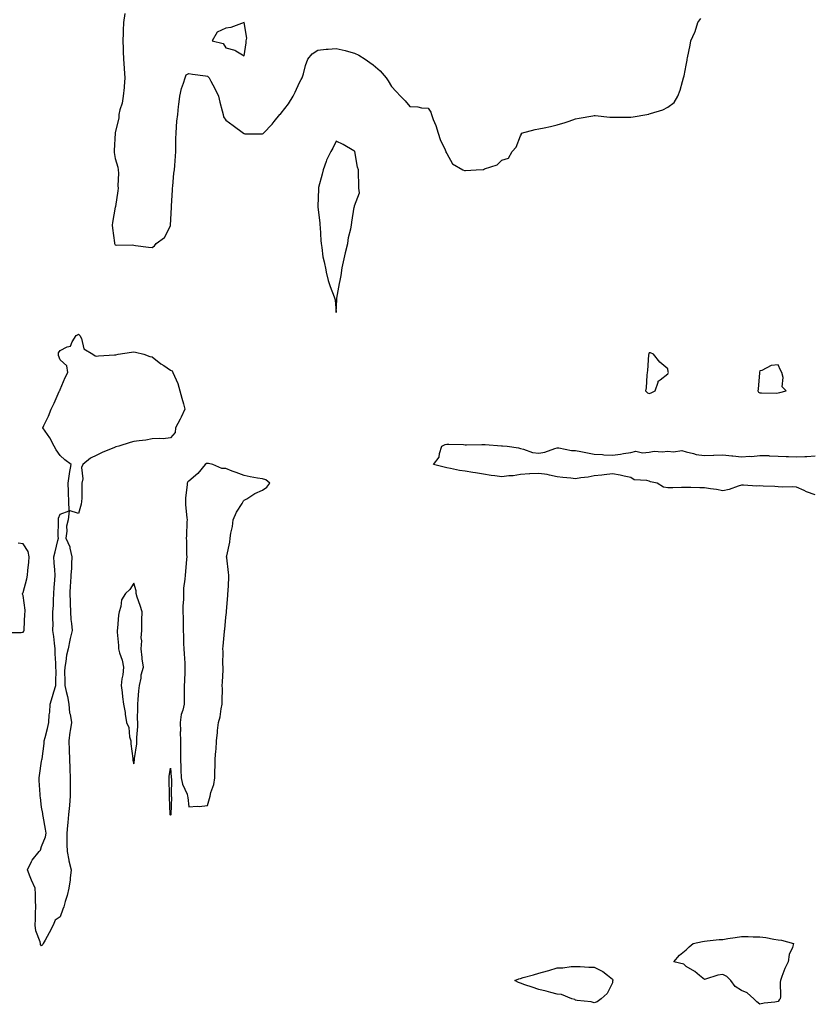
# Model space of a CAD drawing. Units: inches. Extents: x 931523 to 934163, y 7289978 to 7292618.
# Drawn here: x 932126 to 932558, y 7291459 to 7291993 of the extents above; entities that cross this region are included whole.
import ezdxf

# ---------------------------------------------------------------- set-up
doc = ezdxf.new("R2010")
doc.units = ezdxf.units.IN
doc.header["$MEASUREMENT"] = 0
doc.layers.add('Contour_93157289', color=7, linetype='Continuous', true_color=0x50ee72)

msp = doc.modelspace()

# ---------------------------------------------------------------- linework, layer by layer
at = {"layer": 'Contour_93157289'}
for points in [[(932183.24, 7291996.73, 3230), (932182.58, 7291991.92, 3230), (932182.39, 7291987.58, 3230), (932182.32, 7291986.2, 3230), (932182.13, 7291981.92, 3230), (932182.25, 7291977.72, 3230), (932182.39, 7291976.26, 3230), (932182.49, 7291971.92, 3230), (932182.87, 7291967.1, 3230), (932182.9, 7291966.77, 3230), (932183.29, 7291961.92, 3230), (932182.88, 7291957.1, 3230), (932182.83, 7291956.7, 3230), (932182.38, 7291951.92, 3230), (932181.78, 7291948.19, 3230), (932180.57, 7291944.45, 3230), (932180.04, 7291941.92, 3230), (932179.97, 7291940, 3230), (932178.05, 7291932.28, 3230), (932178, 7291931.98, 3230), (932177.99, 7291931.92, 3230), (932177.99, 7291931.86, 3230), (932177.46, 7291922.51, 3230), (932177.43, 7291921.92, 3230), (932177.44, 7291921.31, 3230), (932178.05, 7291918.12, 3230), (932179.46, 7291913.33, 3230), (932179.69, 7291911.92, 3230), (932179.8, 7291910.17, 3230), (932179.42, 7291903.29, 3230), (932179.53, 7291901.92, 3230), (932179.49, 7291900.47, 3230), (932178.1, 7291891.98, 3230), (932178.1, 7291891.92, 3230), (932178.1, 7291891.87, 3230), (932178.05, 7291891.75, 3230), (932176.56, 7291883.41, 3230), (932176.37, 7291881.92, 3230), (932176.45, 7291880.33, 3230), (932177.66, 7291872.31, 3230), (932177.68, 7291871.92, 3230), (932177.78, 7291871.65, 3230), (932178.05, 7291871.16, 3230), (932178.96, 7291871, 3230), (932187.28, 7291871.16, 3230), (932188.05, 7291870.95, 3230), (932189.09, 7291870.88, 3230), (932196.03, 7291869.91, 3230), (932198.05, 7291869.8, 3230), (932199.33, 7291870.64, 3230), (932200.19, 7291871.92, 3230), (932204.83, 7291875.14, 3230), (932208.05, 7291881.56, 3230), (932208.08, 7291881.88, 3230), (932208.09, 7291881.92, 3230), (932208.09, 7291881.96, 3230), (932208.56, 7291891.4, 3230), (932208.55, 7291891.92, 3230), (932208.55, 7291892.42, 3230), (932209.07, 7291900.89, 3230), (932209.08, 7291901.92, 3230), (932209.28, 7291903.14, 3230), (932209.87, 7291910.1, 3230), (932210.22, 7291911.92, 3230), (932210.43, 7291914.29, 3230), (932210.69, 7291919.27, 3230), (932210.94, 7291921.92, 3230), (932211, 7291924.87, 3230), (932210.99, 7291928.98, 3230), (932211.05, 7291931.92, 3230), (932211.38, 7291935.25, 3230), (932211.55, 7291938.42, 3230), (932211.93, 7291941.92, 3230), (932212.44, 7291946.31, 3230), (932212.53, 7291947.44, 3230), (932213.09, 7291951.92, 3230), (932213.96, 7291956, 3230), (932215.1, 7291958.96, 3230), (932215.93, 7291961.92, 3230), (932216.52, 7291963.45, 3230), (932218.05, 7291964.25, 3230), (932220, 7291963.86, 3230), (932226.99, 7291962.98, 3230), (932228.05, 7291962.8, 3230), (932228.53, 7291962.41, 3230), (932228.95, 7291961.92, 3230), (932229.92, 7291960.05, 3230), (932232.13, 7291956, 3230), (932234.03, 7291951.92, 3230), (932234.83, 7291948.71, 3230), (932236.08, 7291943.89, 3230), (932236.58, 7291941.92, 3230), (932236.9, 7291940.77, 3230), (932238.05, 7291938.94, 3230), (932242.1, 7291935.97, 3230), (932247.64, 7291931.92, 3230), (932247.86, 7291931.73, 3230), (932248.05, 7291931.61, 3230), (932248.41, 7291931.56, 3230), (932257.64, 7291931.51, 3230), (932258.05, 7291931.43, 3230), (932258.36, 7291931.61, 3230), (932258.6, 7291931.92, 3230), (932263.17, 7291936.8, 3230), (932264.3, 7291938.17, 3230), (932267.43, 7291941.92, 3230), (932267.73, 7291942.24, 3230), (932268.05, 7291942.62, 3230), (932272.15, 7291947.82, 3230), (932274.64, 7291951.92, 3230), (932275.8, 7291954.17, 3230), (932278.05, 7291959.27, 3230), (932278.95, 7291961.02, 3230), (932279.5, 7291961.92, 3230), (932280.2, 7291964.07, 3230), (932281.32, 7291968.65, 3230), (932282.69, 7291971.92, 3230), (932285.06, 7291974.91, 3230), (932288.05, 7291976.96, 3230), (932292.58, 7291977.39, 3230), (932293.61, 7291977.48, 3230), (932298.05, 7291977.89, 3230), (932302.84, 7291976.71, 3230), (932303.45, 7291976.52, 3230), (932308.05, 7291975.26, 3230), (932310.28, 7291974.15, 3230), (932313.7, 7291971.92, 3230), (932316.31, 7291970.17, 3230), (932318.05, 7291968.93, 3230), (932321.82, 7291965.69, 3230), (932325.12, 7291961.92, 3230), (932326.32, 7291960.19, 3230), (932328.05, 7291957.19, 3230), (932330.65, 7291954.52, 3230), (932332.94, 7291951.92, 3230), (932335.53, 7291949.39, 3230), (932338.05, 7291946.32, 3230), (932342.35, 7291946.22, 3230), (932344.42, 7291945.55, 3230), (932348.05, 7291945.41, 3230), (932349.38, 7291943.25, 3230), (932349.8, 7291941.92, 3230), (932350.76, 7291939.21, 3230), (932352.08, 7291935.94, 3230), (932353.32, 7291931.92, 3230), (932354.56, 7291928.43, 3230), (932357.2, 7291922.77, 3230), (932357.56, 7291921.92, 3230), (932357.61, 7291921.48, 3230), (932358.05, 7291920.85, 3230), (932361.26, 7291915.13, 3230), (932366.83, 7291911.92, 3230), (932367.75, 7291911.63, 3230), (932368.05, 7291911.6, 3230), (932368.32, 7291911.66, 3230), (932374, 7291911.92, 3230), (932377.76, 7291912.2, 3230), (932378.05, 7291912.2, 3230), (932378.61, 7291912.48, 3230), (932385.38, 7291914.59, 3230), (932388.05, 7291917.23, 3230), (932391.63, 7291918.34, 3230), (932393.5, 7291921.92, 3230), (932395.81, 7291924.16, 3230), (932398.05, 7291930.47, 3230), (932398.6, 7291931.37, 3230), (932398.7, 7291931.92, 3230), (932406.08, 7291933.89, 3230), (932408.05, 7291934.21, 3230), (932410.96, 7291934.82, 3230), (932414.49, 7291935.48, 3230), (932418.05, 7291936.3, 3230), (932422.29, 7291937.68, 3230), (932424.57, 7291938.43, 3230), (932428.05, 7291939.59, 3230), (932430.03, 7291939.95, 3230), (932437.4, 7291941.27, 3230), (932438.05, 7291941.39, 3230), (932438.61, 7291941.36, 3230), (932446.69, 7291940.56, 3230), (932448.05, 7291940.51, 3230), (932449.41, 7291940.56, 3230), (932456.67, 7291940.54, 3230), (932458.05, 7291940.58, 3230), (932459.26, 7291940.71, 3230), (932466.67, 7291941.92, 3230), (932467.75, 7291942.22, 3230), (932468.05, 7291942.29, 3230), (932468.65, 7291942.53, 3230), (932475.42, 7291944.55, 3230), (932478.05, 7291945.96, 3230), (932481.49, 7291948.47, 3230), (932483.48, 7291951.92, 3230), (932484.77, 7291955.2, 3230), (932486.03, 7291959.9, 3230), (932486.69, 7291961.92, 3230), (932486.99, 7291962.98, 3230), (932488.05, 7291968.8, 3230), (932488.58, 7291971.39, 3230), (932488.66, 7291971.92, 3230), (932488.81, 7291972.68, 3230), (932490.26, 7291979.7, 3230), (932490.7, 7291981.92, 3230), (932492.82, 7291986.69, 3230), (932492.98, 7291986.99, 3230), (932494.47, 7291991.92, 3230), (932495.96, 7291994.01, 3230)], [(932558.05, 7291735.59, 3229), (932553.34, 7291737.2, 3229), (932552.15, 7291737.82, 3229), (932548.05, 7291739.64, 3229), (932545.97, 7291739.84, 3229), (932540.32, 7291739.65, 3229), (932538.05, 7291739.82, 3229), (932536.17, 7291740.04, 3229), (932529.81, 7291740.15, 3229), (932528.05, 7291740.32, 3229), (932526.41, 7291740.28, 3229), (932519.22, 7291740.75, 3229), (932518.05, 7291740.72, 3229), (932516.38, 7291740.24, 3229), (932511.51, 7291738.46, 3229), (932508.05, 7291737.67, 3229), (932504.47, 7291738.35, 3229), (932501.21, 7291738.77, 3229), (932498.05, 7291739.3, 3229), (932495.42, 7291739.29, 3229), (932490.55, 7291739.42, 3229), (932488.05, 7291739.41, 3229), (932485.58, 7291739.46, 3229), (932480.75, 7291739.22, 3229), (932478.05, 7291739.26, 3229), (932475.79, 7291739.66, 3229), (932472.27, 7291741.92, 3229), (932468.68, 7291742.55, 3229), (932468.05, 7291742.86, 3229), (932466.7, 7291743.28, 3229), (932459.84, 7291743.71, 3229), (932458.05, 7291744.84, 3229), (932454.41, 7291745.55, 3229), (932452.24, 7291746.12, 3229), (932448.05, 7291746.83, 3229), (932443.56, 7291746.41, 3229), (932442.33, 7291746.2, 3229), (932438.05, 7291745.73, 3229), (932434.82, 7291745.15, 3229), (932430.82, 7291744.68, 3229), (932428.05, 7291744.24, 3229), (932425.39, 7291744.58, 3229), (932421.08, 7291744.95, 3229), (932418.05, 7291745.36, 3229), (932413.85, 7291746.12, 3229), (932412.6, 7291746.47, 3229), (932408.05, 7291747.12, 3229), (932403.1, 7291746.87, 3229), (932402.97, 7291746.84, 3229), (932398.05, 7291746.5, 3229), (932394.2, 7291745.77, 3229), (932391.86, 7291745.73, 3229), (932388.05, 7291745.19, 3229), (932384.17, 7291745.8, 3229), (932382.21, 7291746.08, 3229), (932378.05, 7291746.75, 3229), (932373.6, 7291747.47, 3229), (932372.3, 7291747.67, 3229), (932368.05, 7291748.35, 3229), (932364.91, 7291748.78, 3229), (932360.08, 7291749.89, 3229), (932358.05, 7291750.22, 3229), (932356.69, 7291750.56, 3229), (932350.83, 7291751.92, 3229), (932353.98, 7291755.99, 3229), (932354.04, 7291757.92, 3229), (932355.32, 7291761.92, 3229), (932357.19, 7291762.79, 3229), (932358.05, 7291763.02, 3229), (932359.1, 7291762.97, 3229), (932367.2, 7291762.78, 3229), (932368.05, 7291762.73, 3229), (932368.85, 7291762.72, 3229), (932377.1, 7291762.87, 3229), (932378.05, 7291762.86, 3229), (932378.98, 7291762.85, 3229), (932387.84, 7291762.13, 3229), (932388.05, 7291762.13, 3229), (932388.25, 7291762.13, 3229), (932390.82, 7291761.92, 3229), (932397.08, 7291760.95, 3229), (932398.05, 7291760.58, 3229), (932399.66, 7291760.31, 3229), (932404.56, 7291758.43, 3229), (932408.05, 7291758.07, 3229), (932411.29, 7291758.68, 3229), (932416.84, 7291760.71, 3229), (932418.05, 7291761.01, 3229), (932418.95, 7291761.01, 3229), (932425.78, 7291759.65, 3229), (932428.05, 7291759.65, 3229), (932430.89, 7291759.08, 3229), (932434.5, 7291758.38, 3229), (932438.05, 7291757.63, 3229), (932442.63, 7291757.34, 3229), (932443.39, 7291757.26, 3229), (932448.05, 7291756.99, 3229), (932452.38, 7291757.59, 3229), (932454.02, 7291757.89, 3229), (932458.05, 7291758.49, 3229), (932460.72, 7291759.25, 3229), (932464.35, 7291758.23, 3229), (932468.05, 7291758.63, 3229), (932470.73, 7291759.23, 3229), (932475, 7291758.86, 3229), (932478.05, 7291759.27, 3229), (932481.18, 7291758.79, 3229), (932485.73, 7291759.6, 3229), (932488.05, 7291758.76, 3229), (932492.01, 7291757.96, 3229), (932493.57, 7291757.45, 3229), (932498.05, 7291756.8, 3229), (932502.99, 7291756.98, 3229), (932503.12, 7291756.99, 3229), (932508.05, 7291757.19, 3229), (932512.79, 7291756.66, 3229), (932513.35, 7291756.63, 3229), (932518.05, 7291756.14, 3229), (932522.63, 7291756.5, 3229), (932523.59, 7291756.38, 3229), (932528.05, 7291756.93, 3229), (932532.9, 7291756.77, 3229), (932533.22, 7291756.74, 3229), (932538.05, 7291756.57, 3229), (932542.43, 7291756.3, 3229), (932543.67, 7291756.3, 3229), (932548.05, 7291756.06, 3229), (932552.52, 7291756.39, 3229), (932553.65, 7291756.32, 3229), (932558.05, 7291756.75, 3229)], [(932119.28, 7291660.69, 3230), (932126.97, 7291660.85, 3230), (932128.05, 7291660.98, 3230), (932128.47, 7291661.5, 3230), (932128.57, 7291661.92, 3230), (932128.6, 7291662.47, 3230), (932129.01, 7291670.96, 3230), (932129.06, 7291671.92, 3230), (932129.04, 7291672.91, 3230), (932128.05, 7291680.8, 3230), (932127.7, 7291681.57, 3230), (932127.66, 7291681.92, 3230), (932127.82, 7291682.15, 3230), (932128.05, 7291682.42, 3230), (932130.09, 7291689.88, 3230), (932130.33, 7291691.92, 3230), (932130.49, 7291694.36, 3230), (932131.08, 7291698.88, 3230), (932131.26, 7291701.92, 3230), (932130.82, 7291704.69, 3230), (932128.05, 7291708.92, 3230), (932125.38, 7291709.24, 3230)]]:
    msp.add_polyline3d(points, dxfattribs=at)
for points in [[(932248.05, 7291973.81, 3231), (932249.18, 7291980.79, 3231), (932249.2, 7291981.92, 3231), (932249.55, 7291983.42, 3231), (932248.05, 7291991.87, 3231), (932247.99, 7291991.86, 3231), (932240.75, 7291989.21, 3231), (932238.05, 7291988.85, 3231), (932233.38, 7291986.59, 3231), (932230.73, 7291981.92, 3231), (932236.61, 7291980.48, 3231), (932238.05, 7291978.18, 3231), (932243, 7291976.86, 3231), (932243.44, 7291976.54, 3231)], [(932298.05, 7291834.47, 3230), (932298.36, 7291841.61, 3230), (932298.36, 7291841.92, 3230), (932298.44, 7291842.3, 3230), (932299.83, 7291850.14, 3230), (932300.16, 7291851.92, 3230), (932300.68, 7291854.55, 3230), (932301.29, 7291858.69, 3230), (932302.01, 7291861.92, 3230), (932303.11, 7291866.86, 3230), (932303.15, 7291867.02, 3230), (932304.28, 7291871.92, 3230), (932304.72, 7291875.25, 3230), (932306.03, 7291879.9, 3230), (932306.38, 7291881.92, 3230), (932306.51, 7291883.46, 3230), (932307.87, 7291891.74, 3230), (932307.89, 7291891.92, 3230), (932307.93, 7291892.04, 3230), (932308.05, 7291892.38, 3230), (932310.61, 7291899.36, 3230), (932310.37, 7291901.92, 3230), (932310.36, 7291904.22, 3230), (932310.1, 7291909.88, 3230), (932310.08, 7291911.92, 3230), (932309.6, 7291913.47, 3230), (932308.13, 7291921.84, 3230), (932308.11, 7291921.92, 3230), (932308.1, 7291921.97, 3230), (932308.05, 7291922.09, 3230), (932307.68, 7291922.28, 3230), (932301.78, 7291925.64, 3230), (932298.05, 7291927.58, 3230), (932296.19, 7291923.78, 3230), (932295.1, 7291921.92, 3230), (932292.84, 7291917.13, 3230), (932292.65, 7291916.52, 3230), (932290.9, 7291911.92, 3230), (932290.45, 7291909.53, 3230), (932288.49, 7291902.36, 3230), (932288.4, 7291901.92, 3230), (932288.43, 7291901.54, 3230), (932288.09, 7291891.96, 3230), (932288.1, 7291891.87, 3230), (932289.1, 7291882.97, 3230), (932289.17, 7291881.92, 3230), (932289.23, 7291880.74, 3230), (932289.71, 7291873.58, 3230), (932289.79, 7291871.92, 3230), (932290.22, 7291869.75, 3230), (932290.82, 7291864.69, 3230), (932291.49, 7291861.92, 3230), (932292.39, 7291857.58, 3230), (932292.57, 7291856.44, 3230), (932293.62, 7291851.92, 3230), (932294.79, 7291848.66, 3230), (932296.95, 7291843.02, 3230), (932297.36, 7291841.92, 3230), (932297.47, 7291841.34, 3230)], [(932158.05, 7291725.36, 3229), (932153.08, 7291726.95, 3229), (932152.86, 7291731.92, 3229), (932152.68, 7291736.55, 3229), (932152.6, 7291737.37, 3229), (932152.39, 7291741.92, 3229), (932153.15, 7291746.82, 3229), (932153.23, 7291747.1, 3229), (932154.12, 7291751.92, 3229), (932150.65, 7291754.52, 3229), (932148.05, 7291756.8, 3229), (932145.99, 7291759.86, 3229), (932144.79, 7291761.92, 3229), (932142.49, 7291766.36, 3229), (932139.95, 7291770.02, 3229), (932138.71, 7291771.92, 3229), (932139.25, 7291773.12, 3229), (932141.81, 7291778.15, 3229), (932143.2, 7291781.92, 3229), (932144.78, 7291785.19, 3229), (932147.65, 7291791.52, 3229), (932147.84, 7291791.92, 3229), (932147.87, 7291792.1, 3229), (932148.05, 7291792.65, 3229), (932150.78, 7291799.19, 3229), (932152.37, 7291801.92, 3229), (932151.69, 7291805.56, 3229), (932148.05, 7291808.82, 3229), (932147.25, 7291811.12, 3229), (932147.19, 7291811.92, 3229), (932147.29, 7291812.67, 3229), (932148.05, 7291813.8, 3229), (932151.97, 7291815.85, 3229), (932153.77, 7291816.2, 3229), (932154.62, 7291818.49, 3229), (932156.84, 7291821.92, 3229), (932157.57, 7291822.41, 3229), (932158.05, 7291822.64, 3229), (932158.46, 7291822.33, 3229), (932158.87, 7291821.92, 3229), (932159.68, 7291820.29, 3229), (932160.89, 7291814.76, 3229), (932165.77, 7291811.92, 3229), (932167.1, 7291810.96, 3229), (932168.05, 7291810.87, 3229), (932169, 7291810.97, 3229), (932177.58, 7291811.44, 3229), (932178.05, 7291811.5, 3229), (932178.39, 7291811.58, 3229), (932179.63, 7291811.92, 3229), (932186.94, 7291813.02, 3229), (932188.05, 7291813.11, 3229), (932189.03, 7291812.9, 3229), (932193.49, 7291811.92, 3229), (932196.8, 7291810.68, 3229), (932198.05, 7291810.42, 3229), (932202.75, 7291806.62, 3229), (932204.33, 7291805.63, 3229), (932208.05, 7291803.21, 3229), (932208.93, 7291802.8, 3229), (932209.32, 7291801.92, 3229), (932210.12, 7291799.86, 3229), (932212.07, 7291795.94, 3229), (932213.13, 7291791.92, 3229), (932214.19, 7291788.06, 3229), (932215.07, 7291784.9, 3229), (932215.9, 7291781.92, 3229), (932213.86, 7291777.73, 3229), (932213.35, 7291776.62, 3229), (932210.77, 7291771.92, 3229), (932210.61, 7291769.36, 3229), (932208.05, 7291766.36, 3229), (932204.13, 7291765.85, 3229), (932202.28, 7291766.15, 3229), (932198.05, 7291765.83, 3229), (932194.7, 7291765.27, 3229), (932190.98, 7291764.86, 3229), (932188.05, 7291764.41, 3229), (932186.12, 7291763.85, 3229), (932180.06, 7291761.92, 3229), (932178.43, 7291761.54, 3229), (932178.05, 7291761.43, 3229), (932177.18, 7291761.05, 3229), (932171.27, 7291758.7, 3229), (932168.05, 7291756.99, 3229), (932164.55, 7291755.42, 3229), (932160.42, 7291751.92, 3229), (932159.67, 7291750.3, 3229), (932160.37, 7291744.24, 3229), (932159.91, 7291741.92, 3229), (932159.83, 7291740.13, 3229), (932159.86, 7291733.73, 3229), (932159.79, 7291731.92, 3229), (932159.51, 7291730.46, 3229)], [(932468.05, 7291790.53, 3230), (932469.1, 7291790.87, 3230), (932471.17, 7291791.92, 3230), (932472.84, 7291796.71, 3230), (932472.79, 7291797.17, 3230), (932473.99, 7291797.86, 3230), (932478.05, 7291801.11, 3230), (932478.36, 7291801.61, 3230), (932478.46, 7291801.92, 3230), (932478.37, 7291802.23, 3230), (932478.05, 7291803.98, 3230), (932473.74, 7291807.61, 3230), (932470.36, 7291811.92, 3230), (932468.65, 7291812.52, 3230), (932468.05, 7291812.56, 3230), (932467.82, 7291812.15, 3230), (932467.74, 7291811.92, 3230), (932467.71, 7291811.59, 3230), (932467.01, 7291802.96, 3230), (932466.93, 7291801.92, 3230), (932466.64, 7291800.51, 3230), (932466.43, 7291793.54, 3230), (932465.92, 7291791.92, 3230), (932467.07, 7291790.94, 3230)], [(932538.05, 7291790.9, 3230), (932538.96, 7291791, 3230), (932542.31, 7291791.92, 3230), (932540.25, 7291794.12, 3230), (932540.77, 7291799.2, 3230), (932539.99, 7291801.92, 3230), (932539.38, 7291803.25, 3230), (932538.05, 7291806.04, 3230), (932534.23, 7291805.74, 3230), (932529.19, 7291803.05, 3230), (932528.05, 7291802.81, 3230), (932527.91, 7291802.06, 3230), (932527.9, 7291801.92, 3230), (932527.87, 7291801.73, 3230), (932527.14, 7291792.84, 3230), (932526.95, 7291791.92, 3230), (932527.41, 7291791.29, 3230), (932528.05, 7291790.8, 3230), (932529.03, 7291790.94, 3230), (932536.91, 7291790.78, 3230)], [(932228.05, 7291566.81, 3230), (932229.25, 7291570.72, 3230), (932229.58, 7291571.92, 3230), (932229.99, 7291573.86, 3230), (932231.63, 7291578.34, 3230), (932232.15, 7291581.92, 3230), (932232.18, 7291586.05, 3230), (932232.34, 7291587.63, 3230), (932232.36, 7291591.92, 3230), (932232.7, 7291596.57, 3230), (932232.77, 7291597.2, 3230), (932233.08, 7291601.92, 3230), (932233.57, 7291606.4, 3230), (932233.62, 7291607.49, 3230), (932234.04, 7291611.92, 3230), (932234.99, 7291614.98, 3230), (932235.55, 7291619.41, 3230), (932236.13, 7291621.92, 3230), (932236.07, 7291623.9, 3230), (932236.25, 7291630.11, 3230), (932236.18, 7291631.92, 3230), (932236.23, 7291633.75, 3230), (932236.59, 7291640.46, 3230), (932236.63, 7291641.92, 3230), (932236.48, 7291643.49, 3230), (932236.59, 7291650.46, 3230), (932236.4, 7291651.92, 3230), (932236.59, 7291653.38, 3230), (932237.37, 7291661.24, 3230), (932237.45, 7291661.92, 3230), (932237.53, 7291662.45, 3230), (932238.05, 7291669.15, 3230), (932238.44, 7291671.54, 3230), (932238.45, 7291671.92, 3230), (932238.48, 7291672.35, 3230), (932239.11, 7291680.86, 3230), (932239.19, 7291681.92, 3230), (932239.27, 7291683.14, 3230), (932239.67, 7291690.3, 3230), (932239.77, 7291691.92, 3230), (932239.57, 7291693.43, 3230), (932238.6, 7291701.37, 3230), (932238.53, 7291701.92, 3230), (932238.61, 7291702.48, 3230), (932240.19, 7291709.78, 3230), (932240.44, 7291711.92, 3230), (932240.77, 7291714.64, 3230), (932241.65, 7291718.32, 3230), (932242, 7291721.92, 3230), (932243.91, 7291726.06, 3230), (932246.92, 7291730.79, 3230), (932247.58, 7291731.92, 3230), (932247.76, 7291732.2, 3230), (932248.05, 7291732.52, 3230), (932249.51, 7291733.38, 3230), (932253.76, 7291736.21, 3230), (932258.05, 7291738, 3230), (932260.37, 7291739.6, 3230), (932261.91, 7291741.92, 3230), (932259.77, 7291743.64, 3230), (932258.05, 7291744.11, 3230), (932255.35, 7291744.63, 3230), (932251.37, 7291745.24, 3230), (932248.05, 7291745.92, 3230), (932243.7, 7291747.57, 3230), (932241.56, 7291748.4, 3230), (932238.05, 7291749.76, 3230), (932235.99, 7291749.86, 3230), (932231.04, 7291751.92, 3230), (932228.64, 7291752.51, 3230), (932228.05, 7291752.55, 3230), (932227.51, 7291752.46, 3230), (932226.8, 7291751.92, 3230), (932222.86, 7291747.11, 3230), (932218.05, 7291742.96, 3230), (932217.46, 7291742.51, 3230), (932217.11, 7291741.92, 3230), (932217.1, 7291740.97, 3230), (932216.15, 7291733.82, 3230), (932216.13, 7291731.92, 3230), (932216.19, 7291730.06, 3230), (932216.95, 7291723.01, 3230), (932217, 7291721.92, 3230), (932216.94, 7291720.81, 3230), (932216.67, 7291713.3, 3230), (932216.59, 7291711.92, 3230), (932216.66, 7291710.53, 3230), (932216.77, 7291703.2, 3230), (932216.82, 7291701.92, 3230), (932216.69, 7291700.56, 3230), (932216.16, 7291693.81, 3230), (932215.97, 7291691.92, 3230), (932215.88, 7291689.75, 3230), (932215.17, 7291684.8, 3230), (932215.07, 7291681.92, 3230), (932215.01, 7291678.87, 3230), (932214.82, 7291675.15, 3230), (932214.75, 7291671.92, 3230), (932214.84, 7291668.72, 3230), (932214.84, 7291665.12, 3230), (932214.93, 7291661.92, 3230), (932215.09, 7291658.96, 3230), (932215.13, 7291654.84, 3230), (932215.28, 7291651.92, 3230), (932215.39, 7291649.26, 3230), (932215.8, 7291644.17, 3230), (932215.91, 7291641.92, 3230), (932215.76, 7291639.63, 3230), (932215.67, 7291634.3, 3230), (932215.51, 7291631.92, 3230), (932215.54, 7291629.41, 3230), (932215.42, 7291624.55, 3230), (932215.46, 7291621.92, 3230), (932214.8, 7291618.67, 3230), (932213.75, 7291616.22, 3230), (932213.26, 7291611.92, 3230), (932213.38, 7291607.24, 3230), (932213.37, 7291606.61, 3230), (932213.47, 7291601.92, 3230), (932213.46, 7291597.33, 3230), (932213.49, 7291596.48, 3230), (932213.47, 7291591.92, 3230), (932213.67, 7291587.55, 3230), (932213.7, 7291586.27, 3230), (932213.89, 7291581.92, 3230), (932214.53, 7291578.4, 3230), (932217.05, 7291572.92, 3230), (932217.35, 7291571.92, 3230), (932217.38, 7291571.25, 3230), (932218.05, 7291566.08, 3230), (932222.55, 7291566.41, 3230), (932223.65, 7291566.31, 3230)], [(932138.05, 7291490.75, 3229), (932137.46, 7291491.32, 3229), (932137.4, 7291491.92, 3229), (932137.19, 7291492.78, 3229), (932134.99, 7291498.86, 3229), (932134.46, 7291501.92, 3229), (932134.74, 7291505.23, 3229), (932134.71, 7291508.59, 3229), (932134.94, 7291511.92, 3229), (932134.77, 7291515.2, 3229), (932134.77, 7291518.65, 3229), (932134.59, 7291521.92, 3229), (932132.52, 7291526.39, 3229), (932131.9, 7291528.07, 3229), (932130.32, 7291531.92, 3229), (932132.59, 7291536.46, 3229), (932132.84, 7291537.13, 3229), (932136.69, 7291541.92, 3229), (932137.41, 7291542.56, 3229), (932138.05, 7291544.61, 3229), (932140.2, 7291549.77, 3229), (932140.55, 7291551.92, 3229), (932140.11, 7291553.98, 3229), (932138.96, 7291561.01, 3229), (932138.78, 7291561.92, 3229), (932138.62, 7291562.49, 3229), (932138.05, 7291565.95, 3229), (932137.37, 7291571.25, 3229), (932137.21, 7291571.92, 3229), (932137.23, 7291572.74, 3229), (932136.63, 7291580.5, 3229), (932136.66, 7291581.92, 3229), (932136.9, 7291583.07, 3229), (932138.05, 7291590.85, 3229), (932138.25, 7291591.72, 3229), (932138.29, 7291592.16, 3229), (932139.4, 7291600.57, 3229), (932139.5, 7291601.92, 3229), (932139.94, 7291603.81, 3229), (932141.26, 7291608.71, 3229), (932141.93, 7291611.92, 3229), (932142.12, 7291615.99, 3229), (932142.51, 7291617.46, 3229), (932142.64, 7291621.92, 3229), (932143.98, 7291625.98, 3229), (932144.75, 7291628.63, 3229), (932145.78, 7291631.92, 3229), (932145.69, 7291634.28, 3229), (932145.94, 7291639.81, 3229), (932145.85, 7291641.92, 3229), (932145.83, 7291644.14, 3229), (932145.38, 7291649.25, 3229), (932145.37, 7291651.92, 3229), (932144.95, 7291655.03, 3229), (932144.65, 7291658.52, 3229), (932144.13, 7291661.92, 3229), (932144.24, 7291665.73, 3229), (932144.11, 7291667.98, 3229), (932144.2, 7291671.92, 3229), (932144.47, 7291675.5, 3229), (932144.48, 7291678.35, 3229), (932144.71, 7291681.92, 3229), (932144.84, 7291685.13, 3229), (932145.22, 7291689.09, 3229), (932145.34, 7291691.92, 3229), (932145.18, 7291694.79, 3229), (932144.81, 7291698.68, 3229), (932144.64, 7291701.92, 3229), (932145.37, 7291704.6, 3229), (932146.88, 7291710.75, 3229), (932147.19, 7291711.92, 3229), (932147.1, 7291712.87, 3229), (932147.3, 7291721.18, 3229), (932147.21, 7291721.92, 3229), (932147.19, 7291722.78, 3229), (932148.05, 7291725.05, 3229), (932152.98, 7291726.84, 3229), (932152.52, 7291721.92, 3229), (932151.54, 7291718.43, 3229), (932151.82, 7291715.69, 3229), (932151.25, 7291711.92, 3229), (932153.39, 7291707.26, 3229), (932153.4, 7291706.57, 3229), (932154.53, 7291701.92, 3229), (932154.23, 7291698.1, 3229), (932154.27, 7291695.7, 3229), (932153.88, 7291691.92, 3229), (932153.72, 7291687.59, 3229), (932153.47, 7291686.5, 3229), (932153.37, 7291681.92, 3229), (932153.49, 7291677.36, 3229), (932153.54, 7291676.43, 3229), (932153.66, 7291671.92, 3229), (932153.88, 7291667.75, 3229), (932154.34, 7291665.63, 3229), (932154.63, 7291661.92, 3229), (932153.59, 7291657.46, 3229), (932153.35, 7291656.63, 3229), (932152.41, 7291651.92, 3229), (932151.59, 7291648.38, 3229), (932151.2, 7291645.06, 3229), (932150.6, 7291641.92, 3229), (932150.46, 7291639.52, 3229), (932150.71, 7291634.58, 3229), (932150.58, 7291631.92, 3229), (932151.31, 7291628.67, 3229), (932152.09, 7291625.96, 3229), (932152.84, 7291621.92, 3229), (932153.26, 7291617.13, 3229), (932153.52, 7291616.45, 3229), (932154.2, 7291611.92, 3229), (932153.57, 7291607.45, 3229), (932153.3, 7291606.67, 3229), (932152.89, 7291601.92, 3229), (932153.01, 7291596.96, 3229), (932153.01, 7291596.88, 3229), (932153.14, 7291591.92, 3229), (932153.29, 7291587.15, 3229), (932153.31, 7291586.66, 3229), (932153.47, 7291581.92, 3229), (932153.54, 7291577.41, 3229), (932153.51, 7291576.46, 3229), (932153.58, 7291571.92, 3229), (932153.2, 7291567.07, 3229), (932153.2, 7291566.77, 3229), (932152.73, 7291561.92, 3229), (932152.29, 7291557.68, 3229), (932152.08, 7291555.95, 3229), (932151.65, 7291551.92, 3229), (932151.82, 7291548.15, 3229), (932151.8, 7291545.66, 3229), (932151.97, 7291541.92, 3229), (932152.88, 7291537.09, 3229), (932152.9, 7291536.77, 3229), (932154.18, 7291531.92, 3229), (932153.61, 7291527.48, 3229), (932153.46, 7291526.51, 3229), (932152.9, 7291521.92, 3229), (932151.97, 7291518, 3229), (932150.8, 7291514.66, 3229), (932150.02, 7291511.92, 3229), (932149.48, 7291510.49, 3229), (932148.05, 7291506.44, 3229), (932145.45, 7291504.52, 3229), (932144.38, 7291501.92, 3229), (932142.17, 7291497.8, 3229), (932139.95, 7291493.82, 3229), (932138.91, 7291491.92, 3229), (932138.63, 7291491.34, 3229)], [(932188.05, 7291589.45, 3230), (932188.43, 7291591.55, 3230), (932188.47, 7291591.92, 3230), (932188.5, 7291592.37, 3230), (932189.71, 7291600.26, 3230), (932189.8, 7291601.92, 3230), (932189.81, 7291603.69, 3230), (932190.22, 7291609.75, 3230), (932190.24, 7291611.92, 3230), (932190.11, 7291613.97, 3230), (932190.34, 7291619.63, 3230), (932190.21, 7291621.92, 3230), (932190.54, 7291624.41, 3230), (932190.86, 7291629.11, 3230), (932191.29, 7291631.92, 3230), (932192.08, 7291635.95, 3230), (932192.19, 7291637.79, 3230), (932193.34, 7291641.92, 3230), (932192.68, 7291646.55, 3230), (932192.69, 7291647.28, 3230), (932192.19, 7291651.92, 3230), (932192.38, 7291656.26, 3230), (932192.18, 7291657.79, 3230), (932192.44, 7291661.92, 3230), (932192.55, 7291666.42, 3230), (932192.46, 7291667.51, 3230), (932192.61, 7291671.92, 3230), (932191.52, 7291675.4, 3230), (932190, 7291679.97, 3230), (932189.37, 7291681.92, 3230), (932189.46, 7291683.34, 3230), (932188.05, 7291687.64, 3230), (932185.88, 7291684.09, 3230), (932183.54, 7291681.92, 3230), (932181.39, 7291678.58, 3230), (932181.06, 7291674.93, 3230), (932180.1, 7291671.92, 3230), (932179.87, 7291670.1, 3230), (932179.28, 7291663.14, 3230), (932179.13, 7291661.92, 3230), (932179.03, 7291660.93, 3230), (932179.83, 7291653.7, 3230), (932179.71, 7291651.92, 3230), (932180.27, 7291649.7, 3230), (932181.82, 7291645.7, 3230), (932182.48, 7291641.92, 3230), (932182.2, 7291637.77, 3230), (932181.66, 7291635.53, 3230), (932181.32, 7291631.92, 3230), (932181.81, 7291628.16, 3230), (932182.05, 7291625.91, 3230), (932182.59, 7291621.92, 3230), (932183.4, 7291617.27, 3230), (932183.46, 7291616.5, 3230), (932184.15, 7291611.92, 3230), (932185.41, 7291609.27, 3230), (932185.83, 7291604.15, 3230), (932186.44, 7291601.92, 3230), (932186.5, 7291600.38, 3230), (932187.63, 7291592.33, 3230), (932187.65, 7291591.92, 3230), (932187.64, 7291591.51, 3230)], [(932208.05, 7291561.67, 3229), (932207.93, 7291561.8, 3229), (932207.9, 7291561.92, 3229), (932207.89, 7291562.08, 3229), (932207.43, 7291571.3, 3229), (932207.42, 7291571.92, 3229), (932207.43, 7291572.55, 3229), (932207.24, 7291581.11, 3229), (932207.24, 7291581.92, 3229), (932207.31, 7291582.66, 3229), (932208.05, 7291587.17, 3229), (932208.4, 7291582.27, 3229), (932208.42, 7291581.92, 3229), (932208.49, 7291581.47, 3229), (932208.38, 7291572.25, 3229), (932208.48, 7291571.92, 3229), (932208.5, 7291571.47, 3229), (932208.16, 7291562.03, 3229), (932208.17, 7291561.92, 3229), (932208.15, 7291561.82, 3229)], [(932538.05, 7291460.45, 3229), (932536.26, 7291460.13, 3229), (932530.46, 7291459.51, 3229), (932528.05, 7291458.93, 3229), (932526.38, 7291460.25, 3229), (932524.88, 7291461.92, 3229), (932521.21, 7291465.08, 3229), (932518.05, 7291466.49, 3229), (932514.7, 7291468.56, 3229), (932512.32, 7291471.92, 3229), (932510.18, 7291474.06, 3229), (932508.05, 7291475.03, 3229), (932505.26, 7291474.71, 3229), (932498.64, 7291472.51, 3229), (932498.05, 7291472.41, 3229), (932495.38, 7291474.59, 3229), (932492.86, 7291476.72, 3229), (932488.05, 7291479.47, 3229), (932486.84, 7291480.71, 3229), (932481.35, 7291481.92, 3229), (932484.44, 7291485.52, 3229), (932488.05, 7291488.47, 3229), (932489.75, 7291490.21, 3229), (932491.8, 7291491.92, 3229), (932496.95, 7291493.01, 3229), (932498.05, 7291493.26, 3229), (932499.48, 7291493.35, 3229), (932505.93, 7291494.04, 3229), (932508.05, 7291494.18, 3229), (932510.73, 7291494.6, 3229), (932514.74, 7291495.22, 3229), (932518.05, 7291495.75, 3229), (932521.83, 7291495.71, 3229), (932524.39, 7291495.57, 3229), (932528.05, 7291495.51, 3229), (932531.35, 7291495.22, 3229), (932535.76, 7291494.21, 3229), (932538.05, 7291493.92, 3229), (932539.91, 7291493.78, 3229), (932546.36, 7291491.92, 3229), (932545.83, 7291489.69, 3229), (932543.99, 7291485.98, 3229), (932543.47, 7291481.92, 3229), (932541.68, 7291478.29, 3229), (932540.09, 7291473.96, 3229), (932539.25, 7291471.92, 3229), (932539.06, 7291470.91, 3229), (932539.22, 7291463.08, 3229), (932539.06, 7291461.92, 3229), (932538.6, 7291461.37, 3229)], [(932438.05, 7291459.81, 3229), (932436.44, 7291460.31, 3229), (932428.93, 7291461.04, 3229), (932428.05, 7291461.23, 3229), (932427.62, 7291461.49, 3229), (932426.05, 7291461.92, 3229), (932420.36, 7291464.22, 3229), (932418.05, 7291464.51, 3229), (932414.59, 7291465.38, 3229), (932412.12, 7291465.99, 3229), (932408.05, 7291467.03, 3229), (932404.37, 7291468.24, 3229), (932400.38, 7291469.59, 3229), (932398.05, 7291470.37, 3229), (932396.97, 7291470.84, 3229), (932395.05, 7291471.92, 3229), (932397.21, 7291472.75, 3229), (932398.05, 7291473.02, 3229), (932399.62, 7291473.48, 3229), (932405.09, 7291474.89, 3229), (932408.05, 7291475.82, 3229), (932412.86, 7291477.11, 3229), (932413.42, 7291477.29, 3229), (932418.05, 7291478.65, 3229), (932421.17, 7291478.8, 3229), (932425.55, 7291479.42, 3229), (932428.05, 7291479.5, 3229), (932430.47, 7291479.5, 3229), (932435.24, 7291479.11, 3229), (932438.05, 7291479.11, 3229), (932442.86, 7291476.73, 3229), (932445.27, 7291474.69, 3229), (932448.05, 7291472.49, 3229), (932448.22, 7291472.1, 3229), (932448.18, 7291471.92, 3229), (932448.15, 7291471.82, 3229), (932448.05, 7291470.53, 3229), (932445.23, 7291464.74, 3229), (932441.97, 7291461.92, 3229), (932439.66, 7291460.31, 3229)]]:
    msp.add_polyline3d(points, close=True, dxfattribs=at)

doc.saveas('drawing.dxf')
